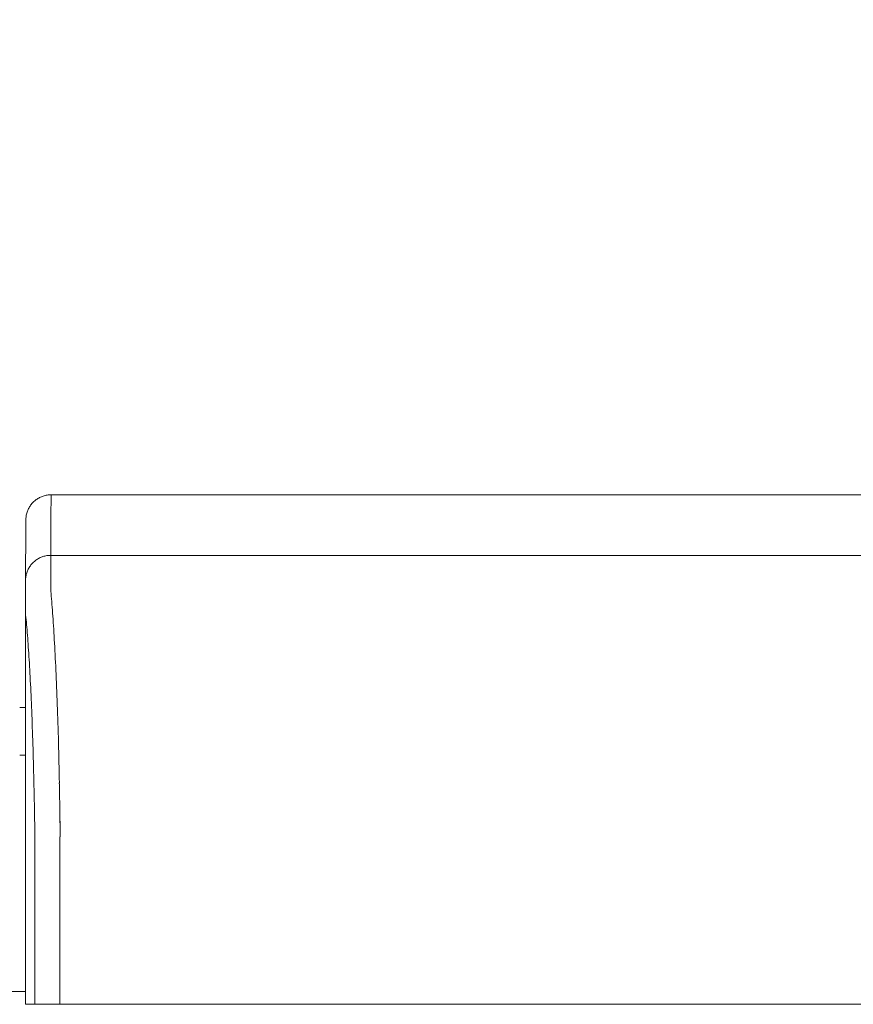
# Model space of a CAD drawing. Units: inches. Extents: x -38 to 558, y 122 to 358.
# Drawn here: x 244 to 252, y 232 to 242 of the extents above; entities that cross this region are included whole.
import ezdxf

# ---------------------------------------------------------------- set-up
doc = ezdxf.new("R2010")
doc.units = ezdxf.units.IN
doc.header["$MEASUREMENT"] = 0
doc.header["$PDMODE"] = 2
doc.header["$PDSIZE"] = 0.03
doc.layers.add('Unnamed [1]', color=7, linetype='Continuous', lineweight=0)
doc.styles.add('CK_TEXT_STYLE_0058', font='times.ttf', dxfattribs={"width": 0.75, "height": 2})
doc.styles.add('CK_TEXT_STYLE_0059', font='txt', dxfattribs={"width": 0.75, "height": 2})
doc.dimstyles.new('KEYCREATOR_DIMSTYLE', dxfattribs={"dimtxt": 2, "dimasz": 2, "dimexe": 0.5, "dimexo": 0.5, "dimgap": 0.5, "dimtad": 0, "dimtih": 1, "dimtoh": 1, "dimdec": 3, "dimzin": 4, "dimdsep": 46, "dimtxsty": 'CK_TEXT_STYLE_0058', "dimsah": 1, "dimcen": 0, "dimadec": 3, "dimazin": 0, "dimtfac": 1, "dimtdec": 3, "dimtofl": 0, "dimtmove": 0, "dimatfit": 3, "dimfxl": 1, "dimtolj": 1, "dimtzin": 0, "dimarcsym": 0})

# ---------------------------------------------------------------- blocks, each defined once
blk = doc.blocks.new('*D14')
at = {"layer": 'Defpoints', "color": 0}
for p in [(434.0992, 247.0378), (86.9693, 234.5357), (434.0992, 234.5269)]:
    blk.add_point(p, dxfattribs=at)
at = {"layer": 'Unnamed [1]', "color": 18, "lineweight": -2, "true_color": 0x000000}
for p, q in [((86.9693, 235.0357), (86.9693, 247.5378)), ((434.0992, 235.0269), (434.0992, 247.5378)), ((88.9693, 247.0378), (253.8562, 247.0378)), ((432.0992, 247.0378), (265.2631, 247.0378))]:
    blk.add_line(p, q, dxfattribs=at)
at = {"layer": 'Unnamed [1]', "color": 18, "true_color": 0x000000}
for points in [[(88.9693, 247.3712), (88.9693, 246.7045), (86.9693, 247.0378)], [(432.0992, 246.7045), (432.0992, 247.3712), (434.0992, 247.0378)]]:
    blk.add_solid(points, dxfattribs=at)
at = {"layer": 'Unnamed [1]', "color": 18, "lineweight": 0, "true_color": 0x000000, "insert": (259.5597, 247.0378), "char_height": 2, "attachment_point": 5, "line_spacing_factor": 0.96, "style": 'CK_TEXT_STYLE_0059'}
blk.add_mtext('\\A1;28\'- 11-1/4"\\P{TOP}', dxfattribs=at)

msp = doc.modelspace()

# ---------------------------------------------------------------- linework, layer by layer
at = {"layer": 'Unnamed [1]', "color": 18, "linetype": 'Continuous', "lineweight": 0, "true_color": 0x000000}
for p, q in [((244.1121319, 236.8382467), (244.1121326, 236.8381005)), ((244.0513691, 234.9804981), (244.1094178, 234.9804981)), ((244.0513707, 234.5082859), (244.1093969, 234.5082859)), ((244.1093966, 234.3382102), (244.1092565, 232.6754196)), ((244.1095265, 232.164208), (238.907894, 232.164208)), ((238.909253, 232.164208), (244.1095358, 232.164208))]:
    msp.add_line(p, q, dxfattribs=at)
at = {"layer": 'Unnamed [1]', "color": 18, "linetype": 'Continuous', "lineweight": 0}
for points in [[(244.3621326, 237.0882098), (244.3522091, 237.0880131), (244.3423368, 237.0874256), (244.3325262, 237.0864517), (244.3227878, 237.0850959), (244.3131321, 237.0833623), (244.3035695, 237.0812555), (244.2941107, 237.0787797), (244.284766, 237.0759393), (244.275546, 237.0727387), (244.2664612, 237.0691821), (244.257522, 237.0652739), (244.248739, 237.0610186), (244.2401226, 237.0564203), (244.2316834, 237.0514836), (244.2234318, 237.0462126), (244.2153783, 237.0406119), (244.2075335, 237.0346856), (244.1999078, 237.0284382), (244.1925117, 237.0218741), (244.1853557, 237.0149975), (244.1784781, 237.0078426), (244.171913, 237.0004476), (244.1656646, 236.992823), (244.1597375, 236.9849794), (244.1541359, 236.9769271), (244.1488641, 236.9686768), (244.1439266, 236.9602388), (244.1393276, 236.9516237), (244.1350716, 236.942842), (244.1311629, 236.9339041), (244.1276057, 236.9248206), (244.1244046, 236.915602), (244.1215637, 236.9062587), (244.1190875, 236.8968012), (244.1169803, 236.8872401), (244.1152465, 236.8775858), (244.1138905, 236.8678488), (244.1129164, 236.8580397), (244.1123288, 236.8481688), (244.1121319, 236.8382467)], [(244.3621326, 237.0882098), (244.3522091, 237.0880131), (244.3423368, 237.0874256), (244.3325262, 237.0864517), (244.3227878, 237.0850959), (244.3131321, 237.0833623), (244.3035696, 237.0812555), (244.2941107, 237.0787797), (244.284766, 237.0759393), (244.2755461, 237.0727387), (244.2664612, 237.0691821), (244.2575221, 237.0652739), (244.248739, 237.0610186), (244.2401227, 237.0564203), (244.2316835, 237.0514836), (244.2234319, 237.0462126), (244.2153784, 237.0406119), (244.2075336, 237.0346856), (244.1999079, 237.0284382), (244.1925119, 237.0218741), (244.1853559, 237.0149975), (244.1784783, 237.0078426), (244.1719132, 237.0004476), (244.1656649, 236.992823), (244.1597378, 236.9849794), (244.1541362, 236.9769271), (244.1488644, 236.9686768), (244.1439269, 236.9602388), (244.139328, 236.9516237), (244.135072, 236.942842), (244.1311633, 236.9339041), (244.1276062, 236.9248206), (244.124405, 236.915602), (244.1215642, 236.9062587), (244.119088, 236.8968012), (244.1169809, 236.8872401), (244.1152471, 236.8775858), (244.113891, 236.8678488), (244.112917, 236.8580397), (244.1123294, 236.8481688), (244.1121326, 236.8382467)], [(244.3621326, 237.0882098), (244.3620181, 237.0632098), (244.3619036, 237.0382098), (244.3617891, 237.0132098), (244.3616745, 236.9882098), (244.36156, 236.9632098), (244.3614455, 236.9382098), (244.361331, 236.9132098), (244.3612165, 236.8882098), (244.361102, 236.8632098), (244.3609874, 236.8382098), (244.3608729, 236.8132098), (244.3607584, 236.7882098), (244.3606439, 236.7632098), (244.3605294, 236.7382098), (244.3604149, 236.7132098), (244.3603003, 236.6882098), (244.3601858, 236.6632098), (244.3600713, 236.6382098), (244.3599568, 236.6132098), (244.3598423, 236.5882098), (244.3597277, 236.5632098), (244.3596132, 236.5382098), (244.3594987, 236.5132098), (244.3593842, 236.4882098)], [(244.3593842, 236.4882098), (244.3494608, 236.488013), (244.3395886, 236.4874255), (244.3297781, 236.4864515), (244.3200397, 236.4850955), (244.3103841, 236.4833618), (244.3008217, 236.4812547), (244.291363, 236.4787786), (244.2820184, 236.4759379), (244.2727985, 236.4727368), (244.2637137, 236.4691798), (244.2547746, 236.4652712), (244.2459917, 236.4610153), (244.2373754, 236.4564164), (244.2289362, 236.451479), (244.2206847, 236.4462074), (244.2126312, 236.4406059), (244.2047864, 236.4346788), (244.1971607, 236.4284306), (244.1897646, 236.4218656), (244.1826086, 236.414988), (244.175731, 236.4078321), (244.1691658, 236.4004361), (244.1629174, 236.3928104), (244.1569902, 236.3849656), (244.1513885, 236.3769121), (244.1461167, 236.3686605), (244.1411791, 236.3602212), (244.1365801, 236.3516048), (244.132324, 236.3428218), (244.1284151, 236.3338825), (244.1248579, 236.3247976), (244.1216567, 236.3155775), (244.1188158, 236.3062328), (244.1163396, 236.2967738), (244.1142323, 236.2872112), (244.1124985, 236.2775554), (244.1111424, 236.2678169), (244.1101683, 236.2580062), (244.1095807, 236.2481338), (244.1093839, 236.2382102)], [(244.3593842, 236.4882098), (244.3494607, 236.4880131), (244.3395884, 236.4874256), (244.3297778, 236.4864517), (244.3200394, 236.4850959), (244.3103837, 236.4833623), (244.3008211, 236.4812555), (244.2913623, 236.4787797), (244.2820176, 236.4759393), (244.2727976, 236.4727387), (244.2637128, 236.4691821), (244.2547736, 236.4652739), (244.2459906, 236.4610186), (244.2373743, 236.4564203), (244.228935, 236.4514836), (244.2206835, 236.4462126), (244.21263, 236.4406119), (244.2047852, 236.4346856), (244.1971595, 236.4284382), (244.1897635, 236.4218741), (244.1826075, 236.4149975), (244.1757299, 236.4078426), (244.1691648, 236.4004476), (244.1629165, 236.392823), (244.1569893, 236.3849794), (244.1513877, 236.3769271), (244.146116, 236.3686768), (244.1411785, 236.3602388), (244.1365796, 236.3516237), (244.1323236, 236.342842), (244.1284148, 236.3339041), (244.1248577, 236.3248206), (244.1216566, 236.315602), (244.1188158, 236.3062587), (244.1163396, 236.2968012), (244.1142325, 236.2872401), (244.1124987, 236.2775858), (244.1111426, 236.2678488), (244.1101686, 236.2580397), (244.109581, 236.2481688), (244.1093842, 236.2382467)], [(244.4449063, 234.2307513), (244.4439068, 234.2824243), (244.4428622, 234.3337187), (244.4417735, 234.3846257), (244.4406414, 234.4351365), (244.4394667, 234.4852424), (244.4382504, 234.5349345), (244.436993, 234.5842041), (244.4356956, 234.6330423), (244.4343589, 234.6814403), (244.4329837, 234.7293895), (244.4315708, 234.7768809), (244.4301211, 234.8239059), (244.4286353, 234.8704555), (244.4271143, 234.9165211), (244.425559, 234.9620938), (244.42397, 235.0071648), (244.4223482, 235.0517253), (244.4206945, 235.0957667), (244.4190097, 235.13928), (244.4172945, 235.1822564), (244.4155498, 235.2246873), (244.4137765, 235.2665637), (244.4119752, 235.3078769), (244.4101469, 235.3486182), (244.4082923, 235.3887787), (244.4064122, 235.4283496), (244.4045076, 235.4673222), (244.4025791, 235.5056876), (244.4006277, 235.5434371), (244.3986541, 235.5805618), (244.396659, 235.6170531), (244.3946425, 235.6529024), (244.3926048, 235.6881013), (244.3905458, 235.7226412), (244.3884655, 235.7565138), (244.3863641, 235.7897105), (244.3842415, 235.8222229), (244.3820978, 235.8540426), (244.3799329, 235.885161), (244.377747, 235.9155697), (244.37554, 235.9452602), (244.373312, 235.9742241), (244.3709661, 236.0024482), (244.3684968, 236.0299216), (244.3660416, 236.0566394), (244.3637376, 236.0825965), (244.3617223, 236.1077881), (244.360133, 236.1322092)], [(244.4523172, 233.7415277), (244.4520355, 233.7624285), (244.4517487, 233.7832946), (244.451457, 233.8041256), (244.4511603, 233.8249205), (244.4508585, 233.8456788), (244.4505517, 233.8663998), (244.45024, 233.8870828), (244.4499232, 233.9077272), (244.4496015, 233.9283322), (244.4492748, 233.9488971), (244.4489431, 233.9694214), (244.4486064, 233.9899043), (244.4482647, 234.0103452), (244.4479181, 234.0307433), (244.4475664, 234.0510981), (244.4472098, 234.0714087), (244.4468483, 234.0916746), (244.4464818, 234.1118951), (244.4461103, 234.1320695), (244.4457338, 234.152197), (244.4453524, 234.1722772), (244.4449661, 234.1923091), (244.4445748, 234.2122923), (244.4441785, 234.232226)], [(244.4441785, 234.232226), (244.4442098, 234.2321647), (244.444241, 234.2321035), (244.4442722, 234.2320422), (244.4443035, 234.2319809), (244.4443347, 234.2319197), (244.444366, 234.2318584), (244.4443973, 234.2317972), (244.4444286, 234.2317359), (244.4444599, 234.2316747), (244.4444912, 234.2316134), (244.4445225, 234.2315522), (244.4445538, 234.231491), (244.4445851, 234.2314297), (244.4446165, 234.2313685), (244.4446478, 234.2313073), (244.4446792, 234.231246), (244.4447106, 234.2311848), (244.444742, 234.2311236), (244.4447734, 234.2310624), (244.4448048, 234.2310012), (244.4448362, 234.23094), (244.4448676, 234.2308788), (244.444899, 234.2308176), (244.4449305, 234.2307564)], [(244.4523262, 233.7407912), (244.4520439, 233.7617554), (244.4517568, 233.782675), (244.4514649, 233.8035496), (244.4511682, 233.8243787), (244.4508667, 233.8451618), (244.4505604, 233.8658986), (244.4502493, 233.8865885), (244.4499334, 233.9072312), (244.4496128, 233.9278262), (244.4492873, 233.948373), (244.4489571, 233.9688712), (244.4486221, 233.9893203), (244.4482823, 234.00972), (244.4479378, 234.0300697), (244.4475884, 234.0503691), (244.4472343, 234.0706176), (244.4468755, 234.0908149), (244.4465118, 234.1109605), (244.4461434, 234.1310539), (244.4457702, 234.1510947), (244.4453922, 234.1710825), (244.4450095, 234.1910168), (244.444622, 234.2108971), (244.4442298, 234.2307231)], [(244.4523262, 233.7407912), (244.4522286, 233.7380979), (244.452131, 233.7353975), (244.4520335, 233.7326902), (244.4519361, 233.7299762), (244.4518387, 233.7272558), (244.4517414, 233.7245293), (244.4516442, 233.721797), (244.4515471, 233.7190591), (244.4514501, 233.7163159), (244.4513533, 233.7135677), (244.4512566, 233.7108146), (244.45116, 233.7080571), (244.4510636, 233.7052954), (244.4509673, 233.7025297), (244.4508713, 233.6997603), (244.4507754, 233.6969875), (244.4506796, 233.6942116), (244.4505841, 233.6914328), (244.4504888, 233.6886513), (244.4503937, 233.6858675), (244.4502988, 233.6830817), (244.4502042, 233.6802941), (244.4501098, 233.6775049), (244.4500157, 233.6747145)], [(244.1095191, 232.5382089), (244.1095163, 232.5439312), (244.1095127, 232.5496535), (244.1095084, 232.5553758), (244.1095033, 232.561098), (244.1094975, 232.5668201), (244.109491, 232.5725419), (244.1094837, 232.5782635), (244.1094757, 232.5839846), (244.109467, 232.5897054), (244.1094576, 232.5954256), (244.1094475, 232.6011453), (244.1094367, 232.6068644), (244.1094252, 232.6125827), (244.1094131, 232.6183003), (244.1094003, 232.6240171), (244.1093868, 232.629733), (244.1093727, 232.6354479), (244.1093579, 232.6411617), (244.1093426, 232.6468745), (244.1093266, 232.6525861), (244.1093099, 232.6582965), (244.1092927, 232.6640056), (244.1092749, 232.6697133), (244.1092565, 232.6754196)], [(244.109527, 232.0382102), (244.1095273, 232.0590436), (244.1095282, 232.0798771), (244.1095296, 232.1007106), (244.1095313, 232.1215441), (244.1095334, 232.1423777), (244.1095357, 232.1632113), (244.1095381, 232.1840448), (244.1095406, 232.2048784), (244.1095431, 232.2257119), (244.1095454, 232.2465454), (244.1095475, 232.2673789), (244.1095494, 232.2882124), (244.1095509, 232.3090458), (244.1095519, 232.3298792), (244.1095524, 232.3507125), (244.1095523, 232.3715458), (244.1095515, 232.392379), (244.1095499, 232.4132121), (244.1095474, 232.4340451), (244.109544, 232.4548781), (244.1095396, 232.4757109), (244.109534, 232.4965437), (244.1095272, 232.5173763), (244.1095191, 232.5382089)]]:
    msp.add_lwpolyline(points, dxfattribs=at)
at = {"layer": 'Unnamed [1]', "color": 18, "linetype": 'Continuous', "lineweight": 0, "true_color": 0x000000}
msp.add_lwpolyline([(244.3595645, 236.1321437), (244.3590496, 236.1462705), (244.3588224, 236.1601426), (244.3588087, 236.1737673), (244.3589343, 236.1871517), (244.3591251, 236.2003029), (244.3593067, 236.2132281), (244.3594202, 236.2259307), (244.3594668, 236.2383982), (244.3594627, 236.2506147), (244.3594243, 236.262564), (244.3593679, 236.27423), (244.3593099, 236.2855965), (244.3592635, 236.2966503), (244.3592303, 236.3073894), (244.3592088, 236.3178146), (244.3591977, 236.327927), (244.3591955, 236.3377273), (244.3592008, 236.3472164), (244.3592121, 236.3563952), (244.3592279, 236.3652647), (244.359247, 236.3738256), (244.3592677, 236.3820789), (244.3592888, 236.3900254), (244.3593087, 236.3976661), (244.3593263, 236.4050015), (244.3593414, 236.4120314), (244.3593543, 236.4187551), (244.3593651, 236.4251722), (244.359374, 236.4312819), (244.3593811, 236.4370837), (244.3593865, 236.4425771), (244.3593905, 236.4477614), (244.3593932, 236.4526362), (244.3593947, 236.4572007), (244.3593952, 236.4614545), (244.3593949, 236.4653969), (244.3593939, 236.4690274), (244.3593924, 236.4723454), (244.3593906, 236.4753502), (244.3593885, 236.4780415), (244.3593864, 236.4804184), (244.3593845, 236.4824806), (244.3593828, 236.4842274), (244.3593816, 236.4856581), (244.3593809, 236.4867723), (244.359381, 236.4875694), (244.3593821, 236.4880488), (244.3593842, 236.4882098)], dxfattribs=at)
at = {"layer": 'Unnamed [1]', "color": 18, "linetype": 'Continuous', "lineweight": 0, "true_color": 0x000000, "extrusion": (0, 0, -1)}
msp.add_lwpolyline([(-244.2026767, 233.6740265), (-244.2019424, 233.7240311), (-244.2011765, 233.7737563), (-244.200379, 233.8231953), (-244.1995499, 233.872341), (-244.1986894, 233.9211866), (-244.1977973, 233.969725), (-244.1968738, 234.0179494), (-244.1959189, 234.0658527), (-244.1949326, 234.1134282), (-244.1939149, 234.1606688), (-244.1928659, 234.2075675), (-244.1917857, 234.2541175), (-244.1906741, 234.3003118), (-244.1895314, 234.3461434), (-244.1883575, 234.3916055), (-244.1871524, 234.436691), (-244.1859163, 234.4813931), (-244.184649, 234.5257047), (-244.1833507, 234.569619), (-244.1820214, 234.613129), (-244.1806611, 234.6562278), (-244.1792698, 234.6989084), (-244.1778477, 234.7411639), (-244.1763947, 234.7829874), (-244.1749108, 234.8243718), (-244.1733961, 234.8653103), (-244.1718506, 234.905796), (-244.1702744, 234.9458218), (-244.1686675, 234.9853808), (-244.1670299, 235.0244662), (-244.1653617, 235.0630709), (-244.1636628, 235.101188), (-244.1619334, 235.1388106), (-244.1601735, 235.1759317), (-244.158383, 235.2125444), (-244.1565621, 235.2486418), (-244.1547107, 235.2842169), (-244.1528289, 235.3192627), (-244.1509168, 235.3537724), (-244.1489743, 235.3877389), (-244.1470015, 235.4211555), (-244.1449984, 235.454015), (-244.1429651, 235.4863105), (-244.1409016, 235.5180352), (-244.1388245, 235.5491572), (-244.1367471, 235.5796461), (-244.1346649, 235.6094974), (-244.132573, 235.6387065), (-244.1304669, 235.6672687), (-244.1283419, 235.6951795), (-244.1261932, 235.7224343), (-244.1240162, 235.7490283), (-244.1218061, 235.7749572), (-244.1195584, 235.8002161), (-244.1172683, 235.8248006), (-244.1147183, 235.8486345), (-244.1121613, 235.871864), (-244.1102948, 235.8948164), (-244.1094533, 235.9175851), (-244.1092662, 235.9398096), (-244.1092916, 235.9610882), (-244.1093068, 235.9812731), (-244.1093085, 236.0004704), (-244.109303, 236.0187974), (-244.1092966, 236.0363713), (-244.1092957, 236.0533092), (-244.1092996, 236.0695994), (-244.1093035, 236.0851508), (-244.1093074, 236.0999615), (-244.1093114, 236.1140298), (-244.1093153, 236.1273538), (-244.1093193, 236.1399316), (-244.1093232, 236.1517615), (-244.1093272, 236.1628416), (-244.1093312, 236.1731701), (-244.1093352, 236.1827451), (-244.1093392, 236.1915648), (-244.1093433, 236.1996274), (-244.1093473, 236.2069311), (-244.1093513, 236.213474), (-244.1093554, 236.2192543), (-244.1093594, 236.2242702), (-244.1093635, 236.2285199), (-244.1093676, 236.2320014), (-244.1093716, 236.2347131), (-244.1093757, 236.2366529), (-244.1093798, 236.2378193), (-244.1093839, 236.2382102)], dxfattribs=at)
at = {"layer": 'Unnamed [1]', "color": 18, "linetype": 'Continuous', "lineweight": 0}
for points in [[(252.4371326, 237.088199, 0), (251.0912993, 237.0882008, 0), (249.7454659, 237.0882026, 0), (248.3996326, 237.0882044, 0), (247.0537993, 237.0882062, 0), (245.7079659, 237.088208, 0), (244.3621326, 237.0882098, 0)], [(244.1121323, 236.8381736, 0), (244.1120182, 236.813272, 0), (244.1119042, 236.7883704, 0), (244.1117901, 236.7634688, 0), (244.111676, 236.7385672, 0), (244.1115619, 236.7136656, 0), (244.1114479, 236.6887639, 0), (244.1113338, 236.6638623, 0), (244.1112197, 236.6389607, 0), (244.1111057, 236.6140591, 0), (244.1109916, 236.5891575, 0), (244.1108775, 236.5642559, 0), (244.1107635, 236.5393543, 0), (244.1106494, 236.5144527, 0), (244.1105353, 236.489551, 0), (244.1104213, 236.4646494, 0), (244.1103072, 236.4397478, 0), (244.1101931, 236.4148462, 0), (244.1100791, 236.3899446, 0), (244.109965, 236.365043, 0), (244.1098509, 236.3401414, 0), (244.1097369, 236.3152398, 0), (244.1096228, 236.2903382, 0), (244.1095087, 236.2654365, 0), (244.1093947, 236.2405349, 0)], [(244.3593842, 236.4882098, 0), (245.7052175, 236.488208, 0), (247.0510509, 236.4882062, 0), (248.3968842, 236.4882044, 0), (249.7427175, 236.4882026, 0), (251.0885508, 236.4882008, 0), (252.4343842, 236.488199, 0)], [(244.1093856, 236.2385604, 0), (244.1093861, 236.1593792, 0), (244.1093865, 236.0801979, 0), (244.109387, 236.0010166, 0), (244.1093875, 235.9218354, 0), (244.1093879, 235.8426541, 0), (244.1093884, 235.7634729, 0), (244.1093888, 235.6842916, 0), (244.1093893, 235.6051103, 0), (244.1093897, 235.5259291, 0), (244.1093902, 235.4467478, 0), (244.1093906, 235.3675666, 0), (244.1093911, 235.2883853, 0), (244.1093916, 235.209204, 0), (244.109392, 235.1300228, 0), (244.1093925, 235.0508415, 0), (244.1093929, 234.9716603, 0), (244.1093934, 234.892479, 0), (244.1093938, 234.8132977, 0), (244.1093943, 234.7341165, 0), (244.1093947, 234.6549352, 0), (244.1093952, 234.575754, 0), (244.1093957, 234.4965727, 0), (244.1093961, 234.4173914, 0), (244.1093966, 234.3382102, 0)], [(244.2026866, 232.03821, 0), (244.2026867, 232.1063691, 0), (244.2026868, 232.1745281, 0), (244.2026869, 232.2426871, 0), (244.202687, 232.3108461, 0), (244.2026871, 232.3790051, 0), (244.2026872, 232.4471642, 0), (244.2026873, 232.5153232, 0), (244.2026873, 232.5834822, 0), (244.2026874, 232.6516412, 0), (244.2026875, 232.7198002, 0), (244.2026876, 232.7879593, 0), (244.2026877, 232.8561183, 0), (244.2026878, 232.9242773, 0), (244.2026879, 232.9924363, 0), (244.202688, 233.0605953, 0), (244.2026881, 233.1287544, 0), (244.2026882, 233.1969134, 0), (244.2026883, 233.2650724, 0), (244.2026884, 233.3332314, 0), (244.2026884, 233.4013904, 0), (244.2026885, 233.4695495, 0), (244.2026886, 233.5377085, 0), (244.2026887, 233.6058675, 0), (244.2026888, 233.6740265, 0)], [(244.4500157, 233.6747145, 0), (244.4500156, 233.6065268, 0), (244.4500155, 233.5383391, 0), (244.4500154, 233.4701514, 0), (244.4500153, 233.4019637, 0), (244.4500152, 233.333776, 0), (244.4500151, 233.2655883, 0), (244.450015, 233.1974006, 0), (244.4500149, 233.1292129, 0), (244.4500148, 233.0610252, 0), (244.4500148, 232.9928375, 0), (244.4500147, 232.9246498, 0), (244.4500146, 232.8564621, 0), (244.4500145, 232.7882744, 0), (244.4500144, 232.7200867, 0), (244.4500143, 232.651899, 0), (244.4500142, 232.5837113, 0), (244.4500141, 232.5155236, 0), (244.450014, 232.4473359, 0), (244.4500139, 232.3791482, 0), (244.4500138, 232.3109605, 0), (244.4500138, 232.2427728, 0), (244.4500137, 232.1745851, 0), (244.4500136, 232.1063974, 0), (244.4500135, 232.0382097, 0)], [(244.2026745, 232.03821, 0), (244.1987934, 232.0382101, 0), (244.1949122, 232.0382101, 0), (244.1910311, 232.0382101, 0), (244.1871499, 232.0382101, 0), (244.1832688, 232.0382101, 0), (244.1793876, 232.0382101, 0), (244.1755065, 232.0382101, 0), (244.1716253, 232.0382101, 0), (244.1677442, 232.0382101, 0), (244.163863, 232.0382101, 0), (244.1599819, 232.0382101, 0), (244.1561007, 232.0382101, 0), (244.1522196, 232.0382101, 0), (244.1483384, 232.0382101, 0), (244.1444573, 232.0382101, 0), (244.1405762, 232.0382101, 0), (244.136695, 232.0382101, 0), (244.1328139, 232.0382101, 0), (244.1289327, 232.0382101, 0), (244.1250516, 232.0382102, 0), (244.1211704, 232.0382102, 0), (244.1172893, 232.0382102, 0), (244.1134081, 232.0382102, 0), (244.109527, 232.0382102, 0)], [(244.4500135, 232.0382097, 0), (244.4404861, 232.0382097, 0), (244.4310069, 232.0382097, 0), (244.4215854, 232.0382098, 0), (244.412231, 232.0382098, 0), (244.4029533, 232.0382098, 0), (244.3937618, 232.0382098, 0), (244.3846661, 232.0382098, 0), (244.3756756, 232.0382098, 0), (244.3667998, 232.0382098, 0), (244.3580483, 232.0382098, 0), (244.3494307, 232.0382099, 0), (244.3409563, 232.0382099, 0), (244.3326348, 232.0382099, 0), (244.3244756, 232.0382099, 0), (244.3164883, 232.0382099, 0), (244.3086824, 232.0382099, 0), (244.3010674, 232.0382099, 0), (244.2936528, 232.0382099, 0), (244.2864481, 232.0382099, 0), (244.2794629, 232.0382099, 0), (244.2727278, 232.03821, 0), (244.2662702, 232.03821, 0), (244.2600945, 232.03821, 0), (244.2542055, 232.03821, 0), (244.2486076, 232.03821, 0), (244.2433054, 232.03821, 0), (244.2383036, 232.03821, 0), (244.2336066, 232.03821, 0), (244.229219, 232.03821, 0), (244.2251455, 232.03821, 0), (244.2213906, 232.03821, 0), (244.2179588, 232.03821, 0), (244.2148548, 232.03821, 0), (244.212083, 232.03821, 0), (244.2096481, 232.03821, 0), (244.2075546, 232.03821, 0), (244.2058072, 232.03821, 0), (244.2044103, 232.03821, 0), (244.2033686, 232.03821, 0), (244.2026866, 232.03821, 0)], [(252.4330095, 232.038199, 0), (251.7677598, 232.0381999, 0), (251.1025101, 232.0382008, 0), (250.4372604, 232.0382017, 0), (249.7720107, 232.0382026, 0), (249.1067611, 232.0382035, 0), (248.4415114, 232.0382044, 0), (247.7762617, 232.0382053, 0), (247.111012, 232.0382062, 0), (246.4457624, 232.038207, 0), (245.7805127, 232.0382079, 0), (245.115263, 232.0382088, 0), (244.4500133, 232.0382097, 0)]]:
    msp.add_polyline3d(points, dxfattribs=at)

# ---------------------------------------------------------------- dimensions: what is measured, and where the dimension line sits
at = {"layer": 'Unnamed [1]', "color": 18, "lineweight": 0, "true_color": 0x000000}
dim = msp.add_linear_dim(base=(434.099228, 247.0378418), p1=(86.9692764, 234.5357443), p2=(434.099228, 234.5269065), text='28\'- 11-1/4"\\P{TOP}', dimstyle='KEYCREATOR_DIMSTYLE', override={"dimdec": 6, "dimlunit": 3, "dimtxsty": 'CK_TEXT_STYLE_0059', "dimadec": 0, "dimtdec": 6}, dxfattribs=at)
dim.commit()
dim.dimension.update_dxf_attribs({"geometry": '*D14', "text_midpoint": (259.5596924, 247.0378418), "dimtype": 160})

doc.saveas('drawing.dxf')
